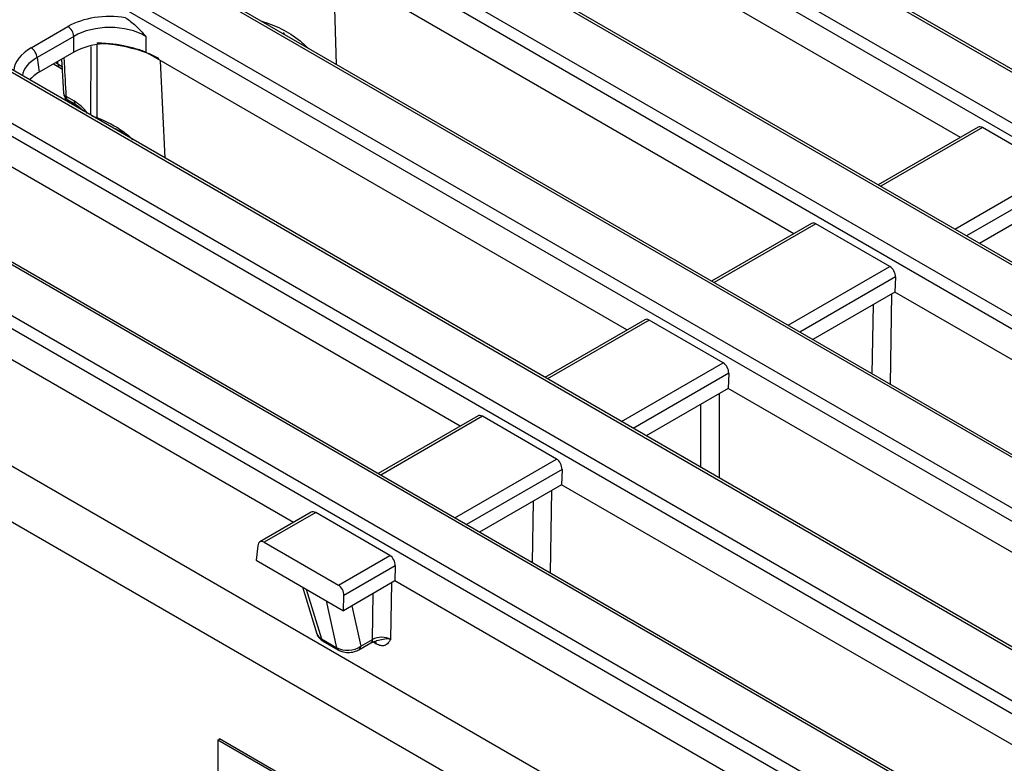
# Model space of a CAD drawing. Units: millimetres. Extents: x -1 to 419, y -29 to 291.
# Drawn here: x 314 to 331, y 154 to 166 of the extents above; entities that cross this region are included whole.
import ezdxf

# ---------------------------------------------------------------- set-up
doc = ezdxf.new("R2010")
doc.units = ezdxf.units.MM

msp = doc.modelspace()

# ---------------------------------------------------------------- linework, layer by layer
at = {"color": 7, "linetype": 'Continuous', "lineweight": 25}
for p, q in [((352.654775, 153.030474), (322.916152, 170.198216)), ((352.726198, 153.037546), (322.987575, 170.205288)), ((322.179503, 169.772957), (351.918126, 152.605215)), ((351.817496, 152.44064), (322.078872, 169.608382)), ((330.155277, 164.427507), (322.195639, 169.022508)), ((348.605546, 152.137401), (320.118029, 168.582894)), ((348.676968, 152.144473), (320.189452, 168.589966)), ((319.38138, 168.157636), (347.30576, 152.037235)), ((347.205129, 151.872659), (319.28075, 167.993061)), ((327.357154, 162.812186), (319.28075, 167.474595)), ((315.508806, 167.162582), (345.241612, 149.998198)), ((345.140981, 149.833623), (315.408175, 166.998007)), ((345.306458, 150.81128), (317.319907, 166.967572)), ((345.37788, 150.818353), (317.391329, 166.974645)), ((314.557135, 165.932254), (315.174426, 166.288609)), ((315.275057, 166.124034), (314.657766, 165.767679)), ((315.275057, 165.859273), (315.275057, 166.124034)), ((316.482627, 166.124034), (316.482627, 165.858486)), ((344.260408, 148.184508), (313.447332, 165.972518)), ((344.33183, 148.191581), (313.518755, 165.979591)), ((314.657766, 165.767679), (314.694657, 165.524215)), ((315.275057, 165.859273), (314.694657, 165.524215)), ((316.482627, 165.858486), (316.51932, 165.83809)), ((324.559032, 161.196864), (316.51932, 165.83809)), ((314.931909, 165.661178), (315.037697, 165.600108)), ((315.06939, 165.740544), (315.099743, 165.172768)), ((312.710684, 165.54726), (343.523759, 147.75925)), ((315.037697, 165.600108), (315.078317, 165.573567)), ((343.423128, 147.594675), (312.610053, 165.382685)), ((315.141816, 165.117806), (315.277843, 165.039279)), ((315.171347, 165.056435), (315.307374, 164.977908)), ((330.452711, 164.599213), (328.77755, 163.632163)), ((331.770392, 163.875679), (330.526722, 164.593634)), ((341.462285, 146.569187), (310.64921, 164.357196)), ((341.533708, 146.576259), (310.720633, 164.364269)), ((321.760909, 159.581542), (313.801272, 164.176543)), ((309.911594, 163.932496), (340.726603, 146.14337)), ((340.625973, 145.978795), (309.810963, 163.767921)), ((331.85562, 163.44592), (330.477894, 162.650575)), ((327.654589, 162.983891), (325.979428, 162.016841)), ((328.972269, 162.260357), (327.728599, 162.978312)), ((318.962787, 157.96622), (310.886382, 162.628629)), ((329.064771, 162.086743), (329.057498, 161.830598)), ((329.057498, 161.830598), (327.679771, 161.035254)), ((337.862741, 156.74744), (329.057498, 161.830598)), ((324.856466, 161.368569), (323.181305, 160.401519)), ((326.174147, 160.645035), (324.930477, 161.36299)), ((310.181581, 161.250811), (339.819457, 144.14123)), ((309.373459, 160.784292), (339.011335, 143.674711)), ((326.266648, 160.471422), (326.259375, 160.215276)), ((326.259375, 160.215276), (324.881649, 159.419932)), ((335.064618, 155.132118), (326.259375, 160.215276)), ((322.058344, 159.753247), (320.383183, 158.786197)), ((323.376024, 159.029713), (322.132354, 159.747669)), ((323.468526, 158.8561), (323.461253, 158.599955)), ((323.461253, 158.599955), (322.083526, 157.80461)), ((332.266496, 153.516796), (323.461253, 158.599955)), ((319.260221, 158.137925), (318.396541, 157.639333)), ((319.334232, 158.132347), (318.470551, 157.633755)), ((320.577901, 157.414392), (319.334232, 158.132347)), ((318.361299, 157.576611), (318.332296, 157.33301)), ((318.470551, 157.633755), (319.714221, 156.9158)), ((319.714221, 156.9158), (320.577901, 157.414392)), ((318.332296, 157.33301), (319.79945, 156.486041)), ((320.670403, 157.240778), (319.806723, 156.742186)), ((320.670403, 157.240778), (320.66313, 156.984633)), ((319.109723, 156.884212), (319.353595, 156.099869)), ((320.66313, 156.984633), (319.79945, 156.486041)), ((329.468373, 151.901474), (320.66313, 156.984633)), ((319.79945, 156.486041), (319.806723, 156.742186)), ((319.430749, 156.013367), (319.687475, 155.865162)), ((319.456899, 155.976164), (319.713626, 155.827959)), ((320.059417, 155.829909), (320.258915, 155.945077)), ((320.088871, 155.889291), (320.288369, 156.004459)), ((320.347731, 155.977082), (320.347554, 155.977457)), ((317.689356, 154.315557), (317.719661, 154.333051)), ((319.774602, 153.11177), (317.689356, 154.315557)), ((317.689356, 154.315557), (317.689356, 152.300259)), ((319.804906, 153.129265), (317.719661, 154.333051))]:
    msp.add_line(p, q, dxfattribs=at)
at = {"color": 8, "linetype": 'Continuous', "lineweight": 25}
for p, q in [((319.684043, 165.651089), (319.634199, 167.270552)), ((315.561857, 164.800133), (315.566517, 165.955486)), ((314.970298, 165.68334), (315.008166, 165.661479)), ((315.008166, 165.661479), (315.006844, 165.704437)), ((316.807071, 164.081286), (316.730888, 165.715955)), ((315.139763, 165.081173), (315.107396, 165.062488)), ((330.526722, 164.593634), (328.819387, 163.608011)), ((330.063057, 162.890056), (331.770392, 163.875679)), ((331.862893, 163.702065), (330.259678, 162.776549)), ((327.728599, 162.978312), (326.021265, 161.992689)), ((327.264935, 161.274734), (328.972269, 162.260357)), ((329.064771, 162.086743), (327.461555, 161.161227)), ((329.00053, 161.797711), (328.976602, 160.286609)), ((328.676552, 160.459824), (328.694944, 161.6213)), ((324.930477, 161.36299), (323.223142, 160.377367)), ((324.466812, 159.659412), (326.174147, 160.645035)), ((326.266648, 160.471422), (324.663433, 159.545905)), ((326.103624, 160.125363), (326.103624, 158.714501)), ((325.800993, 158.889205), (325.800993, 159.950658)), ((322.132354, 159.747669), (320.42502, 158.762045)), ((321.668689, 158.04409), (323.376024, 159.029713)), ((323.468526, 158.8561), (321.86531, 157.930583)), ((323.293168, 158.502921), (323.271254, 157.11895)), ((322.971203, 157.292165), (322.987582, 158.32651)), ((319.170975, 156.848851), (319.430749, 156.013367)), ((320.606163, 156.951746), (320.591192, 156.006337)), ((320.288369, 156.004459), (320.300576, 156.775335)), ((319.687475, 155.865162), (319.512696, 156.65158)), ((319.938416, 156.566264), (320.088871, 155.889291)), ((320.352129, 155.927051), (320.293352, 155.960983))]:
    msp.add_line(p, q, dxfattribs=at)
at = {"color": 8, "linetype": 'Continuous', "lineweight": 25, "flags": 128}
for points in [[(315.662192, 165.973462), (315.661618, 165.809956), (315.658462, 164.912672), (315.657939, 164.764485)], [(315.008166, 165.661479), (315.07583, 165.615557), (315.087602, 165.605801)]]:
    msp.add_lwpolyline(points, dxfattribs=at)
at = {"color": 7, "linetype": 'Continuous', "lineweight": 25}
for centre, radius, start, end in [((315.05418, 166.10203), 0.22197, 5.6889994, 57.1991371), ((315.601732, 163.342387), 2.669082, 85.3559405, 88.7350987), ((314.436889, 165.745676), 0.22197, 5.6889994, 57.1991371), ((315.885839, 164.331336), 1.634505, 60.1319916, 67.1967569), ((315.24277, 165.180156), 0.142857, 183.0450175, 240.0026883), ((319.487097, 156.025183), 0.057574, 191.8435742, 238.3648799)]:
    msp.add_arc(centre, radius, start, end, dxfattribs=at)
at = {"color": 8, "linetype": 'Continuous', "lineweight": 25}
for centre, radius, start, end in [((315.637969, 163.585394), 2.41617, 68.1831866, 87.2255543), ((315.077929, 165.657191), 0.069895, 176.4825477, 234.2773604), ((315.170291, 165.182717), 0.070883, 188.0129783, 246.3139546), ((315.211328, 165.113464), 0.069647, 176.4255262, 234.9670619), ((315.347596, 165.034989), 0.069885, 176.4802643, 234.3048505), ((315.558984, 164.816267), 0.111685, 323.5579177, 332.3775751), ((319.743826, 155.876979), 0.057577, 191.8441869, 238.3525058), ((320.020399, 155.886267), 0.068539, 304.6189596, 2.5284454), ((320.219864, 156.001443), 0.068572, 304.7150373, 2.5207829), ((320.266585, 155.927738), 0.085547, 359.539936, 29.3263413)]:
    msp.add_arc(centre, radius, start, end, dxfattribs=at)
at = {"color": 7, "linetype": 'Continuous', "lineweight": 25}
for centre, major_axis, ratio, start_param, end_param in [((315.878842, 165.875733), (1, 0), 0.581689643, 1.305613767, 2.352396392), ((315.878842, 165.759084), (0.857143, 0), 0.599862093, 0.789196262, 2.352396392), ((318.196892, 165.419993), (0.45508, 0.891389), 0.608779254, 5.914516927, 5.983993634), ((315.878842, 165.505379), (0.857143, 0), 0.581689643, 1.642031215, 2.352396392), ((315.307685, 165.175658), (0.863679, 0), 0.572919093, 2.359992588, 2.684157198), ((315.291953, 164.58083), (-0.300119, 0.486469), 0.556893957, 4.889423765, 5.481589351), ((330.517884, 164.471883), (-0.061051, 0.129486), 0.62526097, 5.549820818, 6.335137718), ((327.719762, 162.856562), (-0.061051, 0.129486), 0.62526097, 5.549820818, 6.335137718), ((328.963431, 162.138606), (-0.061051, 0.129486), 0.62526097, 4.031384369, 5.549820818), ((324.921639, 161.24124), (-0.061051, 0.129486), 0.62526097, 5.549820818, 6.335137718), ((326.165309, 160.523285), (-0.061051, 0.129486), 0.62526097, 4.031384369, 5.549820818), ((322.123517, 159.625918), (-0.061051, 0.129486), 0.62526097, 5.549820818, 6.335137718), ((323.367186, 158.907963), (-0.061051, 0.129486), 0.62526097, 4.031384369, 5.549820818), ((319.325394, 158.010596), (-0.061051, 0.129486), 0.62526097, 5.549820818, 6.335137718), ((318.461714, 157.512004), (-0.061051, 0.129486), 0.62526097, 5.549820818, 7.068257268), ((320.569064, 157.292641), (-0.061051, 0.129486), 0.62526097, 4.031384369, 5.549820818), ((319.705383, 156.794049), (-0.061051, 0.129486), 0.62526097, 4.031384369, 5.549820818), ((320.439916, 155.922545), (0.214322, 0.001746), 0.546186101, 0.782750482, 2.351720309), ((319.888257, 156.012843), (0.285042, 0.030819), 0.662286483, 3.861865735, 5.419116105)]:
    msp.add_ellipse(centre, major_axis=major_axis, ratio=ratio, start_param=start_param, end_param=end_param, dxfattribs=at)
at = {"color": 8, "linetype": 'Continuous', "lineweight": 25}
for centre, major_axis, ratio, start_param, end_param in [((315.272334, 165.525604), (1.007625, 0), 0.572919093, 2.359992588, 3.101915614), ((315.272334, 165.408955), (0.865764, -0.021264), 0.571250883, 2.374022034, 3.070482235), ((319.634271, 156.159466), (0.284589, 0.042511), 0.628712033, 3.238348576, 3.826390454)]:
    msp.add_ellipse(centre, major_axis=major_axis, ratio=ratio, start_param=start_param, end_param=end_param, dxfattribs=at)
at = {"color": 7, "linetype": 'Continuous', "lineweight": 25}
for points, knots in [([(316.140927, 166.437089), (316.198983, 166.394945), (316.318099, 166.308477), (316.426447, 166.186068), (316.482159, 166.124551), (316.482627, 166.124034)], [0, 0, 0, 0, 0.485287462, 0.995674279, 1, 1, 1, 1]), ([(318.412464, 166.385156), (318.528657, 166.345235), (318.762124, 166.265021), (319.025155, 166.092392), (319.163613, 165.966554), (319.208937, 165.925362)], [0, 0, 0, 0, 0.3999277978, 0.8035704266, 1, 1, 1, 1]), ([(315.817835, 166.002706), (315.846459, 166.002732), (315.954742, 166.002833), (316.081697, 165.974714), (316.177452, 165.952203), (316.268195, 165.930971), (316.371596, 165.909746), (316.455003, 165.87124), (316.482627, 165.858486)], [0, 0, 0, 0, 0.117530653, 0.444600678, 0.524240799, 0.535607115, 0.846195919, 1, 1, 1, 1]), ([(315.307374, 164.977908), (315.322454, 164.968641), (315.364496, 164.942804), (315.407987, 164.900189), (315.435877, 164.87286)], [0, 0, 0, 0, 0.358704143, 1, 1, 1, 1]), ([(316.14559, 164.463151), (316.128972, 164.477227), (316.069202, 164.527855), (315.99775, 164.558881), (315.946163, 164.58128)], [0, 0, 0, 0, 0.278026131, 1, 1, 1, 1]), ([(319.356549, 156.099276), (319.3574, 156.093891), (319.361911, 156.065358), (319.396445, 156.019391), (319.436112, 155.991028), (319.456899, 155.976164)], [0, 0, 0, 0, 0.0996983112, 0.5281963967, 1, 1, 1, 1]), ([(320.258915, 155.945077), (320.268787, 155.950333), (320.292768, 155.9631), (320.328436, 155.971881), (320.349421, 155.977046)], [0, 0, 0, 0, 0.411664368, 1, 1, 1, 1]), ([(320.591192, 156.006337), (320.591066, 156.00611), (320.588443, 156.00139), (320.576328, 155.97982), (320.548823, 155.936259), (320.49756, 155.898437), (320.426373, 155.892718), (320.376894, 155.915599), (320.352129, 155.927051)], [0, 0, 0, 0, 0.002724924, 0.056711963, 0.260231011, 0.552719426, 0.77612509, 1, 1, 1, 1]), ([(319.713626, 155.827959), (319.73327, 155.818371), (319.782784, 155.794205), (319.877478, 155.781095), (319.978865, 155.791672), (320.034924, 155.818283), (320.059417, 155.829909)], [0, 0, 0, 0, 0.186456382, 0.469961103, 0.768414936, 1, 1, 1, 1])]:
    msp.add_open_spline(points, degree=3, knots=knots, dxfattribs=at)
at = {"color": 8, "linetype": 'Continuous', "lineweight": 25}
for points, knots in [([(315.1073, 165.762429), (315.108846, 165.733865), (315.120476, 165.518922), (315.131905, 165.304089), (315.141816, 165.117806)], [0, 0, 0, 0, 0.132891598, 1, 1, 1, 1]), ([(315.578624, 164.790454), (315.583888, 164.787733), (315.599652, 164.779586), (315.627814, 164.770853), (315.649444, 164.766281), (315.657939, 164.764485)], [0, 0, 0, 0, 0.233401062, 0.698939887, 1, 1, 1, 1]), ([(315.657939, 164.764485), (315.816121, 164.694228), (316.033392, 164.597727), (316.213659, 164.438781), (316.262685, 164.395554)], [0, 0, 0, 0, 0.728038928, 1, 1, 1, 1]), ([(320.591192, 156.006337), (320.59093, 156.00639), (320.582705, 156.008032), (320.545786, 156.013414), (320.465171, 156.011771), (320.390603, 155.98342), (320.352531, 155.97869), (320.349165, 155.978272)], [0, 0, 0, 0, 0.004113085, 0.128943554, 0.541171808, 0.9594309, 1, 1, 1, 1])]:
    msp.add_open_spline(points, degree=3, knots=knots, dxfattribs=at)

doc.saveas('drawing.dxf')
